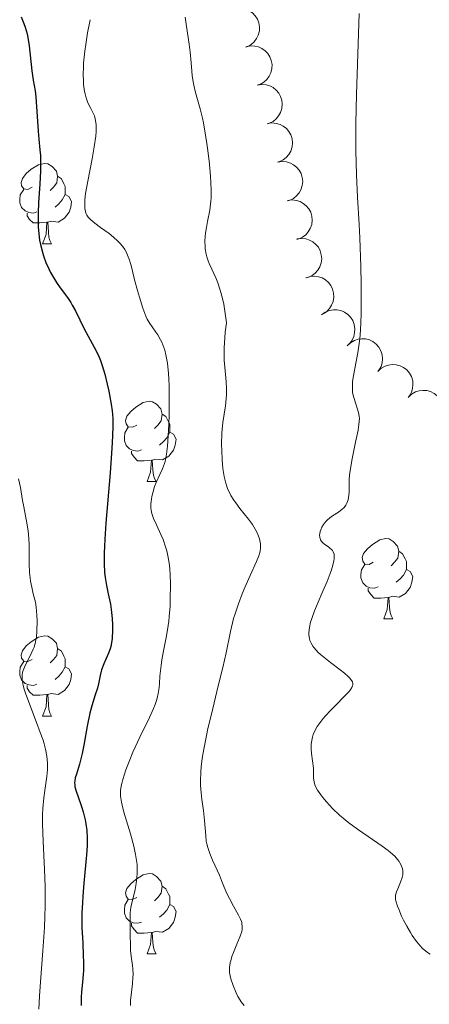
# Model space of a CAD drawing. Units: metres. Extents: x 653741 to 658262, y 4755208 to 4758279.
# Drawn here: x 655877 to 655928, y 4756381 to 4756504 of the extents above; entities that cross this region are included whole.
import ezdxf

# ---------------------------------------------------------------- set-up
doc = ezdxf.new("R2010")
doc.units = ezdxf.units.M
doc.header["$MEASUREMENT"] = 0
for name, color, linetype, lineweight in [('Carátula', 7, 'Continuous', 0), ('Elementos auxiliares', 7, 'Continuous', 0), ('Entidades rústicas y varios', 7, 'Continuous', 0), ('Relieve y altimetría', 7, 'Continuous', 0)]:
    doc.layers.add(name, color=color, linetype=linetype, lineweight=lineweight)

msp = doc.modelspace()

# ---------------------------------------------------------------- linework, layer by layer
at = {"layer": 'Carátula', "color": 7, "linetype": 'Continuous', "lineweight": 0}
msp.add_3dface([(653808.42, 4755208.17), (658262.26, 4755309.77), (658194.53, 4758279.01), (653740.68, 4758177.41)], dxfattribs=at)
at = {"layer": 'Elementos auxiliares', "color": 250, "linetype": 'Continuous', "lineweight": 0}
msp.add_3dface([(654684.11, 4755622.02), (658083.66, 4755699.57), (658030.25, 4758012.92), (654631.83, 4757935.37)], dxfattribs=at)
at = {"layer": 'Entidades rústicas y varios', "color": 92, "linetype": 'Continuous', "lineweight": 0, "flags": 128}
for points, elevation in [([(655903.22, 4756505.71), (655903.77, 4756505.83), (655904.36, 4756505.81), (655904.83, 4756505.7), (655905.23, 4756505.51), (655905.64, 4756505.23), (655905.98, 4756504.88), (655906.25, 4756504.47), (655906.42, 4756504), (655906.51, 4756503.5), (655906.5, 4756502.99), (655906.36, 4756502.46), (655906.14, 4756502.03), (655905.85, 4756501.64), (655905.49, 4756501.3), (655905.17, 4756501.1), (655904.8, 4756500.96)], 1159.77), ([(655904.79, 4756500.99), (655905.34, 4756501.11), (655905.93, 4756501.1), (655906.4, 4756500.98), (655906.8, 4756500.8), (655907.21, 4756500.52), (655907.55, 4756500.17), (655907.82, 4756499.75), (655907.99, 4756499.28), (655908.08, 4756498.78), (655908.06, 4756498.28), (655907.93, 4756497.74), (655907.71, 4756497.32), (655907.42, 4756496.92), (655907.06, 4756496.58), (655906.73, 4756496.39), (655906.37, 4756496.25)], 1160.34), ([(655906.22, 4756496.23), (655906.78, 4756496.31), (655907.36, 4756496.26), (655907.82, 4756496.12), (655908.21, 4756495.9), (655908.6, 4756495.6), (655908.93, 4756495.23), (655909.16, 4756494.8), (655909.31, 4756494.32), (655909.37, 4756493.82), (655909.32, 4756493.31), (655909.15, 4756492.79), (655908.91, 4756492.38), (655908.59, 4756492), (655908.21, 4756491.68), (655907.87, 4756491.51), (655907.5, 4756491.39)], 1160.78), ([(655907.5, 4756491.41), (655908.06, 4756491.5), (655908.64, 4756491.44), (655909.1, 4756491.3), (655909.49, 4756491.09), (655909.88, 4756490.79), (655910.2, 4756490.41), (655910.44, 4756489.99), (655910.59, 4756489.51), (655910.65, 4756489), (655910.6, 4756488.5), (655910.43, 4756487.97), (655910.19, 4756487.56), (655909.87, 4756487.18), (655909.49, 4756486.87), (655909.15, 4756486.7), (655908.78, 4756486.58)], 1161.22), ([(655908.78, 4756486.6), (655909.33, 4756486.68), (655909.91, 4756486.63), (655910.38, 4756486.49), (655910.77, 4756486.27), (655911.16, 4756485.97), (655911.48, 4756485.6), (655911.72, 4756485.17), (655911.86, 4756484.69), (655911.92, 4756484.19), (655911.87, 4756483.68), (655911.7, 4756483.16), (655911.46, 4756482.75), (655911.15, 4756482.37), (655910.77, 4756482.05), (655910.43, 4756481.88), (655910.06, 4756481.76)], 1161.66), ([(655910, 4756481.8), (655910.56, 4756481.88), (655911.14, 4756481.82), (655911.6, 4756481.67), (655911.99, 4756481.45), (655912.37, 4756481.14), (655912.69, 4756480.76), (655912.92, 4756480.33), (655913.06, 4756479.84), (655913.1, 4756479.34), (655913.05, 4756478.83), (655912.87, 4756478.31), (655912.62, 4756477.91), (655912.29, 4756477.54), (655911.91, 4756477.23), (655911.57, 4756477.06), (655911.2, 4756476.95)], 1162.38), ([(655911.18, 4756477), (655911.74, 4756477.08), (655912.32, 4756477.01), (655912.78, 4756476.86), (655913.17, 4756476.64), (655913.55, 4756476.33), (655913.87, 4756475.96), (655914.1, 4756475.52), (655914.24, 4756475.04), (655914.29, 4756474.53), (655914.23, 4756474.03), (655914.05, 4756473.51), (655913.8, 4756473.11), (655913.48, 4756472.73), (655913.09, 4756472.42), (655912.75, 4756472.26), (655912.38, 4756472.15)], 1163.11), ([(655912.31, 4756472.16), (655912.85, 4756472.33), (655913.43, 4756472.36), (655913.91, 4756472.28), (655914.33, 4756472.13), (655914.76, 4756471.89), (655915.13, 4756471.57), (655915.43, 4756471.18), (655915.64, 4756470.72), (655915.77, 4756470.23), (655915.8, 4756469.73), (655915.71, 4756469.18), (655915.53, 4756468.74), (655915.27, 4756468.32), (655914.94, 4756467.95), (655914.63, 4756467.74), (655914.28, 4756467.56)], 1163.66), ([(655914.28, 4756467.53), (655914.74, 4756467.86), (655915.28, 4756468.07), (655915.76, 4756468.16), (655916.2, 4756468.14), (655916.69, 4756468.05), (655917.14, 4756467.86), (655917.55, 4756467.59), (655917.9, 4756467.22), (655918.18, 4756466.8), (655918.36, 4756466.33), (655918.44, 4756465.78), (655918.41, 4756465.31), (655918.3, 4756464.83), (655918.11, 4756464.38), (655917.88, 4756464.07), (655917.6, 4756463.8)], 1163.81), ([(655917.47, 4756463.66), (655917.88, 4756464.05), (655918.39, 4756464.34), (655918.85, 4756464.49), (655919.29, 4756464.54), (655919.78, 4756464.51), (655920.26, 4756464.39), (655920.7, 4756464.18), (655921.09, 4756463.87), (655921.43, 4756463.49), (655921.68, 4756463.04), (655921.84, 4756462.52), (655921.88, 4756462.05), (655921.84, 4756461.55), (655921.71, 4756461.08), (655921.53, 4756460.74), (655921.29, 4756460.43)], 1163.8), ([(655921.29, 4756460.43), (655921.7, 4756460.82), (655922.21, 4756461.11), (655922.66, 4756461.26), (655923.11, 4756461.31), (655923.6, 4756461.29), (655924.08, 4756461.16), (655924.52, 4756460.95), (655924.91, 4756460.64), (655925.25, 4756460.26), (655925.5, 4756459.82), (655925.66, 4756459.29), (655925.7, 4756458.82), (655925.65, 4756458.33), (655925.53, 4756457.85), (655925.34, 4756457.52), (655925.11, 4756457.21)], 1163.69), ([(655925.11, 4756457.21), (655925.51, 4756457.6), (655926.02, 4756457.89), (655926.48, 4756458.03), (655926.93, 4756458.08), (655927.42, 4756458.06), (655927.89, 4756457.94), (655928.34, 4756457.72), (655928.73, 4756457.41), (655929.07, 4756457.03), (655929.32, 4756456.59), (655929.48, 4756456.07), (655929.51, 4756455.59), (655929.47, 4756455.1), (655929.34, 4756454.63), (655929.16, 4756454.29), (655928.93, 4756453.98)], 1163.59)]:
    msp.add_lwpolyline(points, dxfattribs=dict(at, elevation=elevation))
for points in [[(655878.11, 4756483.47), (655877.58, 4756483.2), (655877.05, 4756483.26), (655876.78, 4756483.63), (655876.73, 4756484.05), (655876.89, 4756484.57), (655877.37, 4756485.17), (655878, 4756485.7), (655878.9, 4756486.28), (655879.65, 4756486.44), (655880.07, 4756486.39), (655880.6, 4756486.07), (655881.13, 4756485.49), (655881.29, 4756484.85), (655881.18, 4756484), (655880.76, 4756483.47), (655880.34, 4756483.04)], [(655881.29, 4756484.85), (655881.77, 4756484.53), (655882.08, 4756483.89), (655882.24, 4756483.57), (655882.24, 4756482.99), (655882.24, 4756482.57), (655881.87, 4756481.88), (655881.45, 4756481.4), (655880.97, 4756480.98)], [(655878.69, 4756480.39), (655878.27, 4756480.23), (655877.68, 4756480.29), (655877.21, 4756480.5), (655876.78, 4756480.92), (655876.57, 4756481.51), (655876.57, 4756481.93), (655876.62, 4756482.51), (655877.05, 4756483.2)], [(655882.24, 4756482.57), (655882.7, 4756482.32), (655883.04, 4756481.7), (655882.93, 4756480.98), (655882.72, 4756480.34), (655882.14, 4756479.6), (655881.34, 4756479.12), (655880.49, 4756479.22), (655880.06, 4756479.09)], [(655879.95, 4756479.09), (655879.06, 4756479.01), (655878.22, 4756479.01), (655877.79, 4756479.44), (655877.47, 4756479.91), (655877.47, 4756480.23)], [(655879.41, 4756476.41), (655879.84, 4756477.57), (655879.95, 4756479.09), (655880.06, 4756479.09), (655880.1, 4756478.51), (655880.13, 4756477.82), (655880.2, 4756477.21), (655880.32, 4756476.81), (655880.53, 4756476.41)], [(655879.41, 4756476.41), (655880.53, 4756476.41)], [(655891.17, 4756453.76), (655890.64, 4756453.49), (655890.11, 4756453.55), (655889.84, 4756453.92), (655889.79, 4756454.34), (655889.95, 4756454.86), (655890.43, 4756455.46), (655891.06, 4756455.99), (655891.96, 4756456.57), (655892.71, 4756456.73), (655893.13, 4756456.68), (655893.66, 4756456.36), (655894.19, 4756455.78), (655894.35, 4756455.14), (655894.24, 4756454.29), (655893.82, 4756453.76), (655893.4, 4756453.33)], [(655894.35, 4756455.14), (655894.83, 4756454.82), (655895.14, 4756454.18), (655895.3, 4756453.86), (655895.3, 4756453.28), (655895.3, 4756452.86), (655894.93, 4756452.17), (655894.51, 4756451.69), (655894.03, 4756451.27)], [(655891.75, 4756450.68), (655891.33, 4756450.52), (655890.74, 4756450.58), (655890.27, 4756450.79), (655889.84, 4756451.21), (655889.63, 4756451.8), (655889.63, 4756452.22), (655889.68, 4756452.8), (655890.11, 4756453.49)], [(655895.3, 4756452.86), (655895.76, 4756452.61), (655896.1, 4756451.99), (655895.99, 4756451.27), (655895.78, 4756450.63), (655895.2, 4756449.89), (655894.4, 4756449.41), (655893.55, 4756449.51), (655893.12, 4756449.38)], [(655893.01, 4756449.38), (655892.12, 4756449.3), (655891.28, 4756449.3), (655890.85, 4756449.73), (655890.53, 4756450.2), (655890.53, 4756450.52)], [(655892.47, 4756446.7), (655892.9, 4756447.86), (655893.01, 4756449.38), (655893.12, 4756449.38), (655893.16, 4756448.8), (655893.19, 4756448.11), (655893.26, 4756447.5), (655893.38, 4756447.1), (655893.59, 4756446.7)], [(655892.47, 4756446.7), (655893.59, 4756446.7)], [(655920.74, 4756436.62), (655920.22, 4756436.35), (655919.68, 4756436.4), (655919.42, 4756436.78), (655919.36, 4756437.2), (655919.52, 4756437.72), (655920, 4756438.32), (655920.64, 4756438.84), (655921.54, 4756439.43), (655922.28, 4756439.59), (655922.71, 4756439.54), (655923.24, 4756439.22), (655923.77, 4756438.64), (655923.93, 4756438), (655923.82, 4756437.14), (655923.4, 4756436.62), (655922.98, 4756436.19)], [(655923.93, 4756438), (655924.4, 4756437.68), (655924.72, 4756437.04), (655924.88, 4756436.72), (655924.88, 4756436.14), (655924.88, 4756435.72), (655924.51, 4756435.02), (655924.09, 4756434.54), (655923.61, 4756434.12)], [(655921.33, 4756433.54), (655920.9, 4756433.38), (655920.32, 4756433.44), (655919.84, 4756433.64), (655919.42, 4756434.07), (655919.2, 4756434.66), (655919.2, 4756435.08), (655919.26, 4756435.66), (655919.68, 4756436.35)], [(655924.88, 4756435.72), (655925.34, 4756435.46), (655925.68, 4756434.85), (655925.57, 4756434.12), (655925.36, 4756433.48), (655924.78, 4756432.74), (655923.98, 4756432.26), (655923.13, 4756432.37), (655922.7, 4756432.24)], [(655922.59, 4756432.24), (655921.7, 4756432.16), (655920.86, 4756432.16), (655920.43, 4756432.58), (655920.11, 4756433.06), (655920.11, 4756433.38)], [(655922.04, 4756429.56), (655922.48, 4756430.72), (655922.59, 4756432.24), (655922.7, 4756432.24), (655922.74, 4756431.66), (655922.77, 4756430.97), (655922.84, 4756430.36), (655922.96, 4756429.96), (655923.17, 4756429.56)], [(655922.04, 4756429.56), (655923.17, 4756429.56)], [(655878.11, 4756424.48), (655877.58, 4756424.21), (655877.05, 4756424.26), (655876.78, 4756424.64), (655876.73, 4756425.06), (655876.89, 4756425.58), (655877.37, 4756426.18), (655878, 4756426.7), (655878.9, 4756427.29), (655879.65, 4756427.45), (655880.07, 4756427.4), (655880.6, 4756427.08), (655881.13, 4756426.5), (655881.29, 4756425.86), (655881.18, 4756425), (655880.76, 4756424.48), (655880.34, 4756424.05)], [(655881.29, 4756425.86), (655881.77, 4756425.54), (655882.08, 4756424.9), (655882.24, 4756424.58), (655882.24, 4756424), (655882.24, 4756423.58), (655881.87, 4756422.88), (655881.45, 4756422.4), (655880.97, 4756421.98)], [(655878.69, 4756421.4), (655878.27, 4756421.24), (655877.68, 4756421.3), (655877.21, 4756421.5), (655876.78, 4756421.93), (655876.57, 4756422.52), (655876.57, 4756422.94), (655876.62, 4756423.52), (655877.05, 4756424.21)], [(655882.24, 4756423.58), (655882.7, 4756423.32), (655883.04, 4756422.71), (655882.93, 4756421.98), (655882.72, 4756421.34), (655882.14, 4756420.6), (655881.34, 4756420.12), (655880.49, 4756420.23), (655880.06, 4756420.1)], [(655879.95, 4756420.1), (655879.06, 4756420.02), (655878.22, 4756420.02), (655877.79, 4756420.44), (655877.47, 4756420.92), (655877.47, 4756421.24)], [(655879.41, 4756417.42), (655879.84, 4756418.58), (655879.95, 4756420.1), (655880.06, 4756420.1), (655880.1, 4756419.52), (655880.13, 4756418.83), (655880.2, 4756418.22), (655880.32, 4756417.82), (655880.53, 4756417.42)], [(655879.41, 4756417.42), (655880.53, 4756417.42)], [(655891.17, 4756394.77), (655890.64, 4756394.5), (655890.11, 4756394.56), (655889.84, 4756394.93), (655889.79, 4756395.35), (655889.95, 4756395.87), (655890.43, 4756396.47), (655891.06, 4756397), (655891.96, 4756397.58), (655892.71, 4756397.74), (655893.13, 4756397.69), (655893.66, 4756397.37), (655894.19, 4756396.79), (655894.35, 4756396.15), (655894.24, 4756395.3), (655893.82, 4756394.77), (655893.4, 4756394.34)], [(655894.35, 4756396.15), (655894.83, 4756395.83), (655895.14, 4756395.19), (655895.3, 4756394.87), (655895.3, 4756394.29), (655895.3, 4756393.87), (655894.93, 4756393.18), (655894.51, 4756392.7), (655894.03, 4756392.28)], [(655891.75, 4756391.69), (655891.33, 4756391.53), (655890.74, 4756391.59), (655890.27, 4756391.8), (655889.84, 4756392.22), (655889.63, 4756392.81), (655889.63, 4756393.23), (655889.68, 4756393.81), (655890.11, 4756394.5)], [(655895.3, 4756393.87), (655895.76, 4756393.62), (655896.1, 4756393), (655895.99, 4756392.28), (655895.78, 4756391.64), (655895.2, 4756390.9), (655894.4, 4756390.42), (655893.55, 4756390.52), (655893.12, 4756390.39)], [(655893.01, 4756390.39), (655892.12, 4756390.31), (655891.28, 4756390.31), (655890.85, 4756390.74), (655890.53, 4756391.21), (655890.53, 4756391.53)], [(655892.47, 4756387.71), (655892.9, 4756388.87), (655893.01, 4756390.39), (655893.12, 4756390.39), (655893.16, 4756389.81), (655893.19, 4756389.12), (655893.26, 4756388.51), (655893.38, 4756388.11), (655893.59, 4756387.71)], [(655892.47, 4756387.71), (655893.59, 4756387.71)]]:
    msp.add_lwpolyline(points, dxfattribs=at)
at = {"layer": 'Relieve y altimetría', "color": 36, "linetype": 'Continuous', "lineweight": 30, "elevation": 1150, "flags": 128}
for points in [[(655876.75, 4756504.73), (655877.08, 4756503.92), (655877.24, 4756503.45), (655877.46, 4756502.63), (655877.55, 4756502.16), (655877.71, 4756501.13), (655878.07, 4756498.01), (655878.25, 4756496.84), (655878.48, 4756495.51), (655878.57, 4756494.77), (655878.84, 4756490.45), (655878.94, 4756489.48), (655879.08, 4756488.15), (655879.13, 4756487.42), (655879.16, 4756486.18), (655879.14, 4756485.48), (655879.06, 4756483.89), (655878.9, 4756481.52), (655878.85, 4756480.3), (655878.85, 4756479.09), (655878.87, 4756478.5), (655878.93, 4756477.65), (655879.04, 4756476.84), (655879.14, 4756476.32), (655879.38, 4756475.35), (655879.52, 4756474.9), (655879.83, 4756474.05), (655880.17, 4756473.28), (655880.41, 4756472.81), (655880.88, 4756471.98), (655881.14, 4756471.58), (655881.62, 4756470.88), (655882.51, 4756469.68), (655882.92, 4756469.07), (655883.12, 4756468.74), (655883.51, 4756468.02), (655884.62, 4756465.79), (655886.12, 4756463.02), (655886.47, 4756462.24), (655886.63, 4756461.84), (655886.85, 4756461.2), (655887.17, 4756460.12), (655887.48, 4756458.86), (655887.67, 4756457.99), (655887.98, 4756456.38), (655888.11, 4756455.52), (655888.15, 4756455.13), (655888.19, 4756454.54), (655888.2, 4756453.5), (655888.12, 4756451.56), (655888.03, 4756450.26), (655887.84, 4756447.81), (655887.31, 4756441.51), (655887.18, 4756439.51), (655887.13, 4756438.61), (655887.11, 4756437.8), (655887.11, 4756436.44), (655887.16, 4756435.35), (655887.22, 4756434.74), (655887.39, 4756433.71), (655887.6, 4756432.7), (655887.88, 4756431.41), (655887.99, 4756430.72), (655888.1, 4756429.59), (655888.14, 4756428.82), (655888.14, 4756427.84), (655888.12, 4756427.41), (655888.1, 4756427.11), (655888.03, 4756426.58), (655887.93, 4756426.12), (655887.85, 4756425.83), (655887.64, 4756425.27), (655887.05, 4756423.93), (655886.79, 4756423.21), (655886.61, 4756422.47), (655886.4, 4756421.45), (655886.27, 4756420.92), (655886, 4756420.08), (655885.56, 4756418.68), (655885.32, 4756417.78), (655884.99, 4756416.15), (655884.56, 4756413.8), (655884.34, 4756412.72), (655884.01, 4756411.42), (655883.63, 4756410.16), (655883.5, 4756409.69), (655883.43, 4756409.3), (655883.41, 4756409.12)], [(655883.41, 4756409.12), (655883.42, 4756408.79), (655883.45, 4756408.56), (655883.6, 4756408.04), (655883.86, 4756407.32), (655884.28, 4756406.12), (655884.49, 4756405.45), (655884.73, 4756404.47), (655884.83, 4756403.95), (655884.93, 4756403.11), (655884.98, 4756402.19), (655884.98, 4756401.7), (655884.97, 4756401.19), (655884.91, 4756400.1), (655884.56, 4756396.55), (655884.43, 4756394.91), (655884.38, 4756394.08), (655884.33, 4756392.84), (655884.32, 4756391.59), (655884.33, 4756390.96), (655884.42, 4756389.08), (655884.5, 4756387.47), (655884.53, 4756386.7), (655884.52, 4756385.63), (655884.49, 4756385.13), (655884.4, 4756384.18), (655884.27, 4756382.96), (655884.23, 4756382.32), (655884.23, 4756381.64), (655884.25, 4756381.28)]]:
    msp.add_lwpolyline(points, dxfattribs=at)
at = {"layer": 'Relieve y altimetría', "color": 36, "linetype": 'Continuous', "lineweight": 0, "flags": 128}
for points, elevation in [([(655897.24, 4756504.71), (655897.38, 4756503.55), (655897.72, 4756501.32), (655897.86, 4756500.32), (655897.97, 4756499.01), (655898.04, 4756497.95), (655898.09, 4756497.43), (655898.21, 4756496.62), (655898.3, 4756496.2), (655898.53, 4756495.29)], 1160), ([(655918.98, 4756505.17), (655918.64, 4756495.03), (655918.57, 4756491.42), (655918.56, 4756489.7), (655918.57, 4756488.06), (655918.65, 4756485.02), (655918.77, 4756482.23), (655918.96, 4756478.8), (655919.05, 4756477.16), (655919.18, 4756473.58), (655919.22, 4756471.37), (655919.24, 4756470), (655919.22, 4756467.63), (655919.14, 4756465.61), (655919.05, 4756464.55), (655918.98, 4756463.93), (655918.8, 4756462.78), (655918.56, 4756461.5), (655918.26, 4756459.91), (655918.16, 4756459.22), (655918.13, 4756458.92), (655918.12, 4756458.37), (655918.15, 4756457.9), (655918.2, 4756457.61), (655918.33, 4756457.07), (655918.89, 4756455.35), (655918.99, 4756454.89), (655919, 4756454.63), (655918.98, 4756454.16), (655918.9, 4756453.52), (655918.83, 4756453.13), (655918.53, 4756451.63), (655918.06, 4756449.34), (655917.88, 4756448.29), (655917.81, 4756447.83), (655917.74, 4756447.04), (655917.71, 4756446.39), (655917.71, 4756445.67), (655917.71, 4756445.34), (655917.66, 4756444.73), (655917.6, 4756444.43), (655917.45, 4756444.01), (655917.3, 4756443.74), (655917.21, 4756443.62), (655917.04, 4756443.43), (655916.84, 4756443.25), (655916.37, 4756442.9), (655915.66, 4756442.42)], 1165), ([(655885.34, 4756504.39), (655885.03, 4756502.74), (655884.8, 4756501.3), (655884.69, 4756500.45), (655884.54, 4756498.95), (655884.51, 4756498.45), (655884.49, 4756497.55), (655884.51, 4756496.75), (655884.54, 4756496.28), (655884.66, 4756495.44), (655884.71, 4756495.15), (655884.85, 4756494.62), (655885.02, 4756494.14), (655885.14, 4756493.84), (655885.43, 4756493.28), (655885.74, 4756492.71), (655885.88, 4756492.39), (655886, 4756492), (655886.04, 4756491.78), (655886.1, 4756491.26), (655886.11, 4756490.95), (655886.1, 4756490.44), (655886.05, 4756489.85), (655885.87, 4756488.49), (655885.61, 4756487.01), (655885.06, 4756484.21), (655884.79, 4756482.67), (655884.7, 4756481.91), (655884.67, 4756481.49), (655884.67, 4756481.24), (655884.7, 4756480.81), (655884.77, 4756480.42), (655884.82, 4756480.24), (655884.95, 4756479.98), (655885.12, 4756479.73), (655885.23, 4756479.6)], 1155), ([(655898.53, 4756495.29), (655899.09, 4756493.26), (655899.38, 4756492.11), (655899.51, 4756491.5), (655899.74, 4756490.23), (655899.95, 4756488.93), (655900.06, 4756488.05), (655900.26, 4756486.36), (655900.39, 4756484.8), (655900.44, 4756484.07), (655900.47, 4756483.06), (655900.46, 4756482.15), (655900.44, 4756481.73), (655900.4, 4756481.34), (655900.29, 4756480.6), (655900.02, 4756479.2), (655899.88, 4756478.45), (655899.77, 4756477.71), (655899.73, 4756477.32), (655899.7, 4756476.71), (655899.71, 4756476.07), (655899.74, 4756475.75), (655899.85, 4756475.1), (655899.93, 4756474.77), (655900.09, 4756474.27), (655900.22, 4756473.94), (655900.54, 4756473.25), (655901.04, 4756472.16), (655901.3, 4756471.51), (655901.56, 4756470.75), (655901.69, 4756470.33), (655901.93, 4756469.39), (655902.04, 4756468.86), (655902.19, 4756468), (655902.39, 4756466.52), (655902.24, 4756465.35), (655902.18, 4756464.64), (655902.11, 4756463.39), (655902.1, 4756462.83), (655902.12, 4756461.85), (655902.18, 4756461), (655902.32, 4756459.61), (655902.36, 4756459.16), (655902.4, 4756458.31), (655902.4, 4756457.55), (655902.37, 4756457.07), (655902.27, 4756456.17), (655901.94, 4756454.06), (655901.85, 4756453.21), (655901.82, 4756452.74), (655901.78, 4756451.33), (655901.79, 4756450.57), (655901.84, 4756449.43), (655901.94, 4756448.33), (655902.01, 4756447.82), (655902.09, 4756447.34), (655902.3, 4756446.49), (655902.57, 4756445.73), (655902.79, 4756445.26), (655902.95, 4756444.96), (655903.32, 4756444.36), (655903.56, 4756444.03), (655904.07, 4756443.36), (655905.14, 4756442.01), (655905.63, 4756441.34), (655905.99, 4756440.74), (655906.15, 4756440.45), (655906.35, 4756440.01), (655906.5, 4756439.57), (655906.56, 4756439.35), (655906.63, 4756438.91), (655906.65, 4756438.7), (655906.64, 4756438.38), (655906.61, 4756438.06), (655906.56, 4756437.84), (655906.44, 4756437.41), (655906.16, 4756436.7), (655905.35, 4756434.97), (655904.69, 4756433.49), (655904.36, 4756432.68), (655903.88, 4756431.43), (655903.46, 4756430.2), (655903.28, 4756429.62), (655903.13, 4756429.06), (655902.88, 4756427.96), (655902.35, 4756425.32), (655901.94, 4756423.49), (655901.37, 4756421.19), (655900.5, 4756417.67), (655900.08, 4756415.87), (655899.72, 4756414.13), (655899.56, 4756413.3), (655899.37, 4756412.13), (655899.24, 4756411.08), (655899.19, 4756410.43), (655899.15, 4756409.27), (655899.16, 4756408.75), (655899.21, 4756407.82), (655899.3, 4756407.01), (655899.51, 4756405.64), (655899.66, 4756404.38)], 1160), ([(655885.23, 4756479.6), (655885.43, 4756479.39), (655885.95, 4756478.96), (655886.65, 4756478.45), (655887.74, 4756477.67), (655888.29, 4756477.23), (655888.82, 4756476.74), (655889.06, 4756476.49), (655889.39, 4756476.09), (655889.68, 4756475.67), (655889.84, 4756475.38), (655890.12, 4756474.77), (655890.24, 4756474.46), (655890.44, 4756473.83), (655890.61, 4756473.19), (655890.91, 4756471.91), (655891.26, 4756470.55), (655891.51, 4756469.72), (655891.95, 4756468.34), (655892.31, 4756467.38), (655892.49, 4756467), (655892.83, 4756466.43), (655893.12, 4756466.02), (655893.57, 4756465.38), (655893.81, 4756465.02), (655894.15, 4756464.42), (655894.31, 4756464.1), (655894.56, 4756463.46), (655894.68, 4756463.11), (655894.83, 4756462.52), (655895.02, 4756461.48), (655895.15, 4756460.21), (655895.19, 4756459.48), (655895.22, 4756458.67), (655895.24, 4756456.89), (655895.21, 4756455.04), (655895.18, 4756453.85), (655895.06, 4756451.75), (655895.01, 4756451.12), (655894.9, 4756450.12), (655894.76, 4756449.37), (655894.65, 4756448.98), (655894.41, 4756448.31), (655894.07, 4756447.58), (655893.61, 4756446.58), (655893.41, 4756446.07), (655893.17, 4756445.31), (655893.06, 4756444.82), (655893, 4756444.5), (655892.94, 4756443.91), (655892.95, 4756443.38), (655892.98, 4756443.12), (655893.06, 4756442.73), (655893.29, 4756442.08), (655893.64, 4756441.3), (655894.19, 4756440.1), (655894.47, 4756439.45), (655894.79, 4756438.54), (655894.93, 4756438.05), (655895.11, 4756437.23), (655895.25, 4756436.27), (655895.3, 4756435.73), (655895.35, 4756435.15), (655895.39, 4756433.86), (655895.37, 4756432.05), (655895.34, 4756431.14), (655895.24, 4756429.86), (655895.18, 4756429.27), (655895.02, 4756428.19), (655894.85, 4756427.23), (655894.51, 4756425.56), (655894.31, 4756424.45), (655894.21, 4756423.75), (655894.08, 4756422.39), (655894.03, 4756421.48), (655893.99, 4756421), (655893.87, 4756420.22), (655893.73, 4756419.65), (655893.64, 4756419.35), (655893.48, 4756418.86), (655893.27, 4756418.34), (655892.77, 4756417.22), (655891.56, 4756414.76), (655890.96, 4756413.52), (655890.69, 4756412.92), (655890.21, 4756411.76), (655889.81, 4756410.69), (655889.6, 4756410.03), (655889.47, 4756409.62), (655889.28, 4756408.88), (655889.16, 4756408.17), (655889.14, 4756407.84), (655889.15, 4756407.4), (655889.17, 4756407.17), (655889.25, 4756406.66), (655889.34, 4756406.29), (655889.58, 4756405.4), (655890.41, 4756402.7), (655890.82, 4756401.15), (655891.04, 4756400.12), (655891.12, 4756399.61)], 1155), ([(655876.4, 4756447.06), (655876.63, 4756445.96), (655876.91, 4756444.34), (655877.05, 4756443.54), (655877.5, 4756441.28), (655877.61, 4756440.52), (655877.65, 4756440.13), (655877.71, 4756438.9), (655877.71, 4756437.24), (655877.72, 4756436.44), (655877.78, 4756435.35), (655877.85, 4756434.69), (655877.91, 4756434.27), (655878.05, 4756433.5), (655878.25, 4756432.7), (655878.51, 4756431.62), (655878.61, 4756431.02), (655878.69, 4756430.02), (655878.71, 4756429.33), (655878.68, 4756428.01), (655878.63, 4756427.27), (655878.58, 4756426.94), (655878.48, 4756426.46), (655878.34, 4756426), (655878.24, 4756425.76), (655877.89, 4756425.02), (655877.36, 4756424), (655877.13, 4756423.51), (655876.97, 4756423.1), (655876.91, 4756422.89), (655876.86, 4756422.56), (655876.85, 4756422.18), (655876.87, 4756421.97), (655876.94, 4756421.5), (655877, 4756421.24), (655877.12, 4756420.79), (655877.28, 4756420.29), (655877.68, 4756419.15), (655878.66, 4756416.6), (655879.12, 4756415.38), (655879.46, 4756414.39), (655879.59, 4756413.94), (655879.77, 4756413.29), (655879.95, 4756412.39), (655880.04, 4756411.53), (655880.04, 4756411.12), (655880.03, 4756410.7), (655879.95, 4756409.86), (655879.69, 4756408.12), (655879.56, 4756407.19), (655879.44, 4756405.85), (655879.41, 4756405.12), (655879.4, 4756403.92), (655879.47, 4756401.8), (655879.66, 4756398.25), (655879.73, 4756396.11), (655879.74, 4756394.54), (655879.73, 4756393.7), (655879.7, 4756392.39), (655879.63, 4756391), (655879.43, 4756388.1), (655879.13, 4756384.24), (655879.01, 4756382.44), (655878.93, 4756380.8)], 1145), ([(655915.66, 4756442.42), (655915.31, 4756442.17), (655914.99, 4756441.9), (655914.84, 4756441.75), (655914.64, 4756441.52), (655914.52, 4756441.36), (655914.32, 4756441.02), (655914.17, 4756440.68), (655914.1, 4756440.46), (655914.04, 4756440.17), (655914.03, 4756440.03), (655914.05, 4756439.73), (655914.08, 4756439.59), (655914.16, 4756439.41), (655914.23, 4756439.29), (655914.39, 4756439.09), (655914.69, 4756438.83), (655915.12, 4756438.54), (655915.32, 4756438.4), (655915.53, 4756438.2), (655915.62, 4756438.1), (655915.73, 4756437.93), (655915.83, 4756437.63), (655915.85, 4756437.27), (655915.84, 4756437.05), (655915.8, 4756436.82), (655915.68, 4756436.28), (655915.5, 4756435.67), (655915.34, 4756435.22), (655914.96, 4756434.23), (655914.44, 4756433.02), (655913.72, 4756431.37), (655913.39, 4756430.57), (655913.04, 4756429.59), (655912.9, 4756429.13), (655912.76, 4756428.48), (655912.7, 4756427.87), (655912.7, 4756427.58), (655912.76, 4756427.1), (655912.82, 4756426.86), (655912.97, 4756426.51), (655913.17, 4756426.15), (655913.31, 4756425.97), (655913.63, 4756425.59), (655913.82, 4756425.4), (655914.15, 4756425.09), (655914.54, 4756424.77), (655915.41, 4756424.1), (655916.61, 4756423.19), (655917.15, 4756422.76), (655917.6, 4756422.36), (655917.78, 4756422.17), (655918.04, 4756421.83), (655918.12, 4756421.67), (655918.17, 4756421.44), (655918.17, 4756421.29), (655918.15, 4756421.19), (655918.07, 4756420.99), (655917.86, 4756420.65), (655917.65, 4756420.41), (655917.1, 4756419.84), (655916, 4756418.75), (655915.39, 4756418.12), (655914.78, 4756417.46), (655914.49, 4756417.12), (655913.97, 4756416.44), (655913.74, 4756416.1), (655913.45, 4756415.59), (655913.24, 4756415.1), (655913.14, 4756414.78), (655913.08, 4756414.57), (655913.01, 4756414.17), (655912.98, 4756413.87), (655912.98, 4756413.3), (655913.02, 4756412.76), (655913.16, 4756411.81), (655913.25, 4756410.92), (655913.28, 4756409.64), (655913.33, 4756409.22), (655913.38, 4756409.01), (655913.49, 4756408.7), (655913.77, 4756408.16), (655914.18, 4756407.57), (655914.43, 4756407.24), (655914.87, 4756406.7), (655915.64, 4756405.87), (655916.53, 4756405.04), (655917.21, 4756404.47), (655917.69, 4756404.09), (655918.76, 4756403.3), (655920.11, 4756402.37), (655921.86, 4756401.16), (655922.6, 4756400.61), (655922.9, 4756400.36), (655923.41, 4756399.9), (655923.78, 4756399.5), (655923.96, 4756399.24), (655924.07, 4756399.08), (655924.22, 4756398.78), (655924.38, 4756398.33), (655924.42, 4756398.11)], 1165), ([(655899.66, 4756404.38), (655899.8, 4756402.46), (655899.87, 4756401.78), (655899.93, 4756401.47), (655900.04, 4756400.99), (655900.29, 4756400.25), (655900.65, 4756399.41), (655901.22, 4756398.17), (655901.51, 4756397.53), (655901.91, 4756396.55), (655902.45, 4756395.26), (655902.75, 4756394.62), (655903.26, 4756393.69), (655903.9, 4756392.56), (655904.14, 4756392.06), (655904.29, 4756391.66), (655904.33, 4756391.47), (655904.37, 4756391.19), (655904.37, 4756391.04), (655904.34, 4756390.74), (655904.29, 4756390.49), (655904.11, 4756389.94), (655903.69, 4756388.91), (655903.26, 4756387.89), (655903.07, 4756387.37), (655902.92, 4756386.86), (655902.86, 4756386.62), (655902.8, 4756386.27), (655902.78, 4756386.05), (655902.77, 4756385.61), (655902.78, 4756385.4), (655902.84, 4756384.99), (655902.94, 4756384.58), (655903.22, 4756383.75), (655903.59, 4756382.86), (655903.82, 4756382.4), (655904.09, 4756381.94), (655904.24, 4756381.71), (655904.58, 4756381.27)], 1160), ([(655891.12, 4756399.61), (655891.21, 4756398.87), (655891.24, 4756398.17), (655891.23, 4756397.72), (655891.16, 4756396.89), (655891.11, 4756396.49), (655890.97, 4756395.75), (655890.52, 4756393.89), (655890.45, 4756393.51), (655890.36, 4756392.82), (655890.34, 4756392.2), (655890.36, 4756391.02), (655890.37, 4756390.08), (655890.38, 4756388.76), (655890.41, 4756388.1), (655890.53, 4756387.15), (655890.64, 4756386.28), (655890.68, 4756385.84), (655890.71, 4756385.14), (655890.7, 4756384.77), (655890.65, 4756384.01), (655890.48, 4756382.55), (655890.41, 4756381.94), (655890.38, 4756381.45), (655890.38, 4756381.25)], 1155), ([(655924.42, 4756398.11), (655924.43, 4756397.77), (655924.42, 4756397.6), (655924.34, 4756397.24), (655924.14, 4756396.65), (655923.8, 4756395.85), (655923.65, 4756395.48), (655923.55, 4756395.18), (655923.52, 4756395.03), (655923.5, 4756394.78), (655923.53, 4756394.49), (655923.57, 4756394.32), (655923.76, 4756393.68), (655923.91, 4756393.28), (655924.28, 4756392.42), (655924.51, 4756391.93), (655924.91, 4756391.16), (655925.37, 4756390.37), (655925.61, 4756389.99), (655926.14, 4756389.25), (655926.42, 4756388.91), (655926.86, 4756388.44), (655927.32, 4756388.04), (655927.64, 4756387.8), (655927.85, 4756387.66)], 1165)]:
    msp.add_lwpolyline(points, dxfattribs=dict(at, elevation=elevation))

doc.saveas('drawing.dxf')
